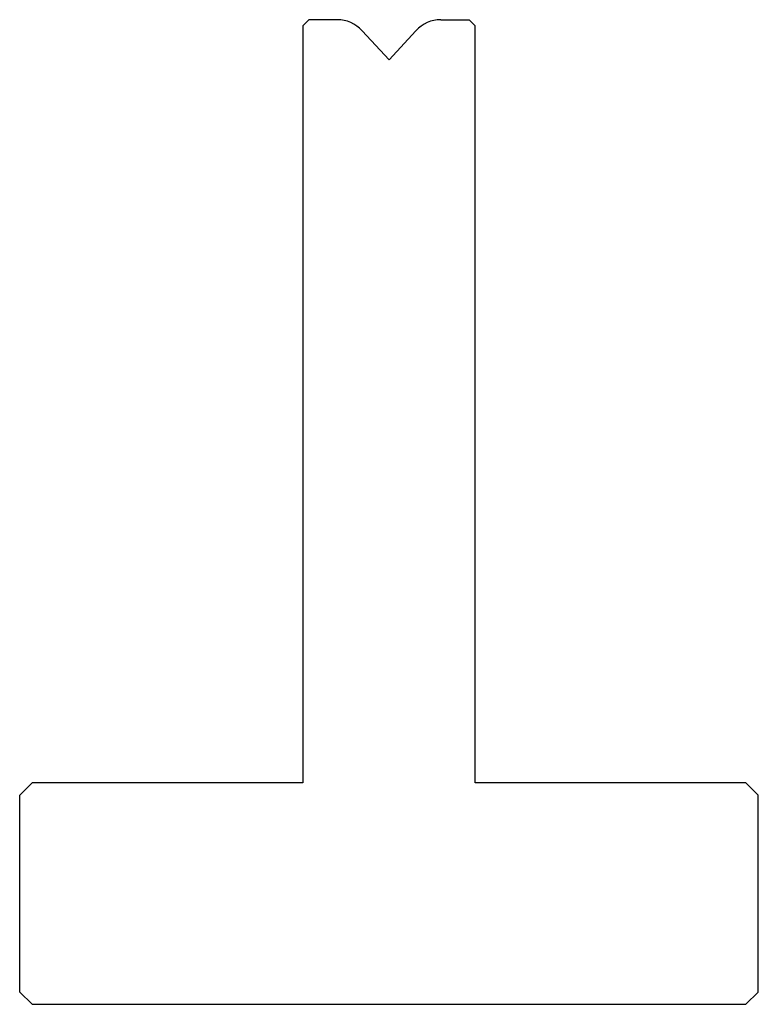
# Model space of a CAD drawing. Extents: x -1915.3 to -1855.3, y -1479.8 to -1399.8.
import ezdxf

# ---------------------------------------------------------------- set-up
doc = ezdxf.new("R2010")
doc.units = 0
doc.header["$MEASUREMENT"] = 0
doc.layers.add('DISEGNO', color=1, linetype='CONTINUOUS')

msp = doc.modelspace()

# ---------------------------------------------------------------- linework, layer by layer
at = {"layer": 'DISEGNO', "color": 7, "linetype": 'CONTINUOUS'}
for p, q in [((-1891.825485, -1399.812116), (-1892.325485, -1400.312116)), ((-1889.535513, -1399.812116), (-1891.825485, -1399.812116)), ((-1881.115457, -1399.812116), (-1878.825485, -1399.812116)), ((-1878.825485, -1399.812116), (-1878.325485, -1400.312116)), ((-1892.325485, -1400.312116), (-1892.325485, -1461.812116)), ((-1887.508001, -1400.704243), (-1885.325485, -1403.086041)), ((-1883.142969, -1400.704243), (-1885.325485, -1403.086041)), ((-1878.325485, -1461.812116), (-1878.325485, -1400.312116)), ((-1914.325485, -1461.812116), (-1915.325485, -1462.812116)), ((-1892.325485, -1461.812116), (-1914.325485, -1461.812116)), ((-1856.325485, -1461.812116), (-1878.325485, -1461.812116)), ((-1856.325485, -1461.812116), (-1855.325485, -1462.812116)), ((-1915.325485, -1478.812116), (-1915.325485, -1462.812116)), ((-1855.325485, -1478.812116), (-1855.325485, -1462.812116)), ((-1915.325485, -1478.812116), (-1914.325485, -1479.812116)), ((-1856.325485, -1479.812116), (-1855.325485, -1478.812116)), ((-1914.325485, -1479.812116), (-1856.325485, -1479.812116))]:
    msp.add_line(p, q, dxfattribs=at)
for centre, start, end in [((-1889.535513, -1402.562116), 42.500003, 90), ((-1881.115457, -1402.562116), 90, 137.499997)]:
    msp.add_arc(centre, 2.75, start, end, dxfattribs=at)

doc.saveas('drawing.dxf')
